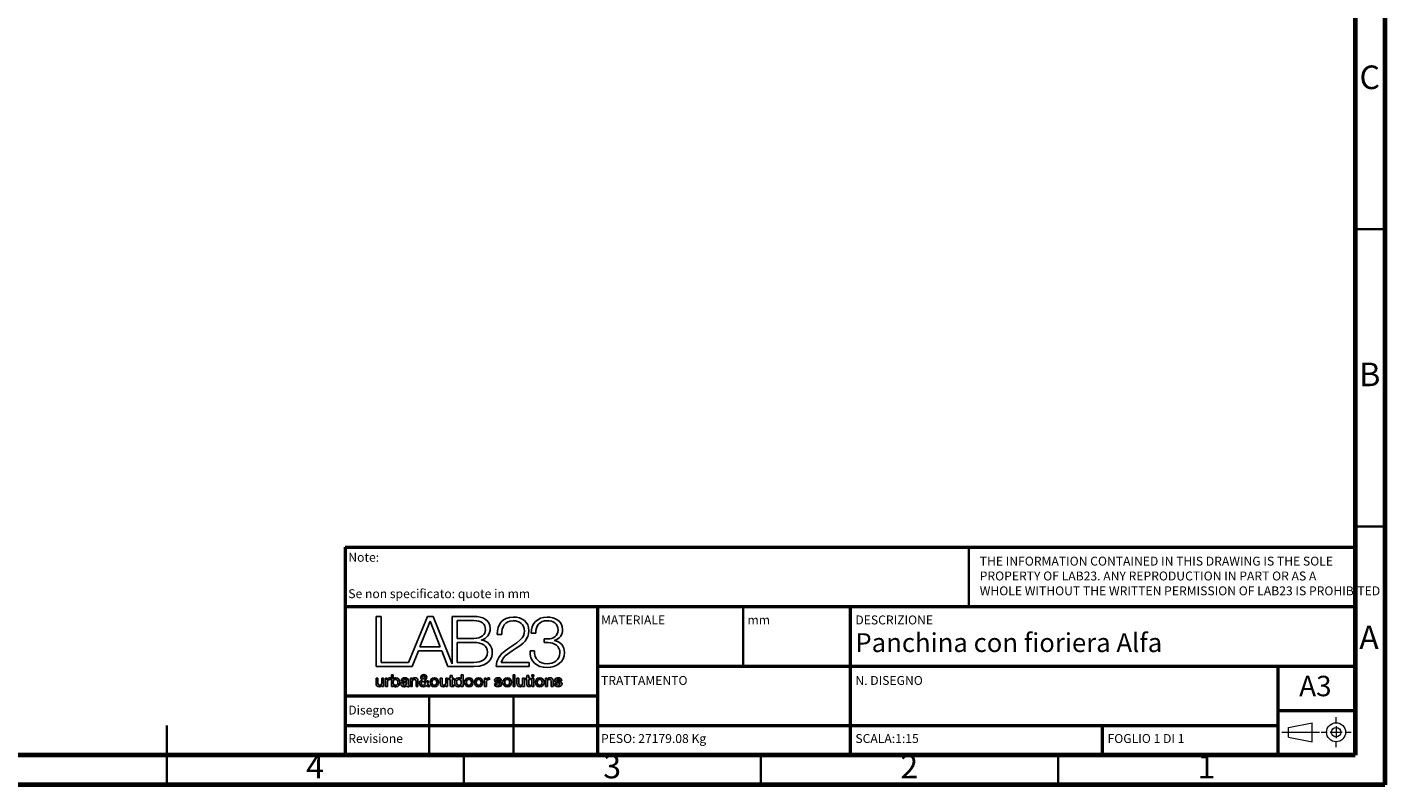
# Model space of a CAD drawing. Units: millimetres. Extents: x -6045 to 415, y 5 to 292.
# Drawn here: x 186 to 415, y 5 to 133 of the extents above; entities that cross this region are included whole.
import ezdxf

# ---------------------------------------------------------------- set-up
doc = ezdxf.new("R2010")
doc.units = ezdxf.units.MM
doc.layers.add('LIVELLO_1', color=179, linetype='Continuous')
doc.layers.add('SLD-0', color=179, linetype='Continuous')
doc.styles.add('SLDTEXTSTYLE0', font='TXT', dxfattribs={"width": 0.75})
doc.styles.add('SLDTEXTSTYLE1', font='TXT', dxfattribs={"width": 0.692308})

# ---------------------------------------------------------------- blocks, each defined once
blk = doc.blocks.new('BLOCK 14_4')
at = {"layer": 'LIVELLO_1', "color": 19, "lineweight": 25}
for p, q in [((6.15, 7.41), (6.41, 7.41)), ((6.15, 6.19), (6.15, 7.41)), ((6.42, 6.19), (6.15, 6.19)), ((6.41, 7.41), (6.41, 7.23)), ((6.41, 7.23), (6.41, 7.23)), ((6.42, 6.91), (6.42, 6.19)), ((6.96, 6.19), (6.96, 6.96)), ((7.23, 6.19), (6.96, 6.19)), ((7.23, 7.03), (7.23, 6.19))]:
    blk.add_line(p, q, dxfattribs=at)
for points in [[(6.41, 7.23), (6.49, 7.37), (6.63, 7.45), (6.8, 7.45)], [(6.72, 7.23), (6.54, 7.23), (6.42, 7.09), (6.42, 6.91)], [(6.96, 6.96), (6.95, 7.15), (6.88, 7.23), (6.72, 7.23)], [(6.8, 7.45), (7.06, 7.45), (7.23, 7.31), (7.23, 7.03)]]:
    blk.add_open_spline(points, degree=3, dxfattribs=at)
blk = doc.blocks.new('BLOCK 19_4')
at = {"layer": 'LIVELLO_1', "color": 19, "lineweight": 25}
for points, knots in [([(9.95, 6.8), (9.95, 7.01), (9.85, 7.23), (9.61, 7.23), (9.37, 7.23), (9.26, 7.01), (9.26, 6.8)], [0, 0, 0, 0, 1, 1, 1, 2, 2, 2, 2]), ([(9.26, 6.8), (9.26, 6.59), (9.37, 6.37), (9.61, 6.37), (9.85, 6.37), (9.95, 6.59), (9.95, 6.8)], [2, 2, 2, 2, 3, 3, 3, 4, 4, 4, 4])]:
    blk.add_open_spline(points, degree=3, knots=knots, dxfattribs=at)
blk = doc.blocks.new('BLOCK 27_4')
at = {"layer": 'LIVELLO_1', "color": 19, "lineweight": 25}
for points, knots in [([(16.35, 6.8), (16.35, 7.01), (16.25, 7.23), (16.01, 7.23), (15.76, 7.23), (15.66, 7.01), (15.66, 6.8)], [0, 0, 0, 0, 1, 1, 1, 2, 2, 2, 2]), ([(15.66, 6.8), (15.66, 6.59), (15.76, 6.37), (16.01, 6.37), (16.25, 6.37), (16.35, 6.59), (16.35, 6.8)], [2, 2, 2, 2, 3, 3, 3, 4, 4, 4, 4])]:
    blk.add_open_spline(points, degree=3, knots=knots, dxfattribs=at)
blk = doc.blocks.new('BLOCK 22_4')
at = {"layer": 'LIVELLO_1', "color": 19, "lineweight": 25}
for p, q in [((13.48, 7.26), (13.48, 7.88)), ((13.48, 7.88), (13.75, 7.88)), ((13.75, 7.88), (13.75, 6.19)), ((13.47, 7.26), (13.48, 7.26)), ((13.49, 6.19), (13.49, 6.36)), ((13.49, 6.36), (13.49, 6.36)), ((13.75, 6.19), (13.49, 6.19))]:
    blk.add_line(p, q, dxfattribs=at)
for points in [[(12.54, 6.81), (12.54, 7.25), (12.8, 7.45), (13.07, 7.45)], [(13.11, 6.16), (12.72, 6.16), (12.54, 6.44), (12.54, 6.81)], [(13.07, 7.45), (13.22, 7.45), (13.39, 7.39), (13.47, 7.26)], [(13.49, 6.36), (13.42, 6.22), (13.26, 6.16), (13.11, 6.16)]]:
    blk.add_open_spline(points, degree=3, dxfattribs=at)
blk = doc.blocks.new('BLOCK 17_4')
at = {"layer": 'LIVELLO_1', "color": 19, "lineweight": 25}
blk.add_open_spline([(8.06, 7.25), (8.16, 7.32), (8.26, 7.39), (8.26, 7.53), (8.26, 7.64), (8.19, 7.72), (8.09, 7.72), (7.99, 7.72), (7.91, 7.65), (7.91, 7.53)], degree=3, knots=[1, 1, 1, 1, 2, 2, 2, 3, 3, 3, 4, 4, 4, 4], dxfattribs=at)
blk.add_open_spline([(7.91, 7.53), (7.91, 7.42), (8, 7.34), (8.06, 7.25)], degree=3, dxfattribs=at)
blk = doc.blocks.new('BLOCK 21_4')
at = {"layer": 'LIVELLO_1', "color": 19, "lineweight": 25}
for p, q in [((11.68, 7.41), (11.89, 7.41)), ((11.68, 7.21), (11.68, 7.41)), ((11.89, 7.21), (11.68, 7.21)), ((11.89, 7.41), (11.89, 7.78)), ((11.89, 7.78), (12.16, 7.78)), ((11.89, 6.49), (11.89, 7.21)), ((12.16, 7.78), (12.16, 7.41)), ((12.16, 7.41), (12.4, 7.41)), ((12.4, 7.21), (12.16, 7.21)), ((12.16, 7.21), (12.16, 6.56)), ((12.4, 7.41), (12.4, 7.21)), ((12.4, 6.4), (12.4, 6.19))]:
    blk.add_line(p, q, dxfattribs=at)
for points in [[(12.23, 6.18), (11.95, 6.18), (11.89, 6.29), (11.89, 6.49)], [(12.16, 6.56), (12.16, 6.45), (12.17, 6.39), (12.29, 6.39)], [(12.4, 6.19), (12.34, 6.19), (12.29, 6.18), (12.23, 6.18)], [(12.29, 6.39), (12.33, 6.39), (12.36, 6.39), (12.4, 6.4)]]:
    blk.add_open_spline(points, degree=3, dxfattribs=at)
blk = doc.blocks.new('BLOCK 13_4')
at = {"layer": 'LIVELLO_1', "color": 19, "lineweight": 25}
blk.add_line((5.59, 6.6), (5.59, 6.8), dxfattribs=at)
for points in [[(5.26, 6.73), (5.15, 6.71), (5.04, 6.67), (5.04, 6.53)], [(5.04, 6.53), (5.04, 6.41), (5.2, 6.37), (5.29, 6.37)], [(5.59, 6.8), (5.51, 6.75), (5.38, 6.75), (5.26, 6.73)], [(5.29, 6.37), (5.41, 6.37), (5.59, 6.43), (5.59, 6.6)]]:
    blk.add_open_spline(points, degree=3, dxfattribs=at)
blk = doc.blocks.new('BLOCK 3_4')
at = {"layer": 'LIVELLO_1', "color": 19, "lineweight": 25}
for p, q in [((12.88, 12.56), (15.31, 12.56)), ((12.88, 9.68), (12.88, 12.56)), ((15.31, 9.68), (12.88, 9.68))]:
    blk.add_line(p, q, dxfattribs=at)
for points in [[(15.31, 12.56), (16.54, 12.56), (17.26, 12.08), (17.26, 11.16)], [(17.26, 11.16), (17.26, 10.01), (16.36, 9.67), (15.31, 9.68)]]:
    blk.add_open_spline(points, degree=3, dxfattribs=at)
blk = doc.blocks.new('BLOCK 4_4')
at = {"layer": 'LIVELLO_1', "color": 19, "lineweight": 25}
for p, q in [((7.52, 11.92), (9, 15.62)), ((9, 15.62), (10.43, 11.92)), ((10.43, 11.92), (7.52, 11.92))]:
    blk.add_line(p, q, dxfattribs=at)
blk = doc.blocks.new('BLOCK 2_4')
at = {"layer": 'LIVELLO_1', "color": 19, "lineweight": 25}
for p, q in [((12.88, 13.14), (12.88, 15.72)), ((12.88, 15.72), (15.31, 15.72)), ((15.31, 13.14), (12.88, 13.14))]:
    blk.add_line(p, q, dxfattribs=at)
for points in [[(15.31, 15.72), (16.41, 15.72), (16.98, 15.27), (16.98, 14.37)], [(16.98, 14.37), (16.98, 13.69), (16.44, 13.14), (15.31, 13.14)]]:
    blk.add_open_spline(points, degree=3, dxfattribs=at)
blk = doc.blocks.new('BLOCK 7_4')
at = {"layer": 'LIVELLO_1', "color": 19, "lineweight": 25}
for p, q in [((23.58, 13.9), (24.24, 13.9)), ((26, 13.07), (25.45, 13.07)), ((25.45, 13.07), (25.45, 12.54)), ((25.45, 12.54), (26, 12.54)), ((26.9, 12.84), (26.9, 12.86)), ((24.07, 11.35), (23.42, 11.35))]:
    blk.add_line(p, q, dxfattribs=at)
for points in [[(25.88, 16.22), (24.47, 16.23), (23.59, 15.23), (23.58, 13.9)], [(24.24, 13.9), (24.22, 14.95), (24.8, 15.69), (25.89, 15.69)], [(28.13, 14.43), (28.13, 15.68), (27.02, 16.22), (25.88, 16.22)], [(25.89, 15.69), (26.76, 15.69), (27.47, 15.28), (27.47, 14.36)], [(27.47, 14.36), (27.47, 13.47), (26.68, 13.06), (26, 13.07)], [(26.9, 12.86), (27.68, 13.04), (28.13, 13.66), (28.13, 14.43)], [(26, 12.54), (26.96, 12.54), (27.74, 12.04), (27.74, 11.04)], [(28.4, 11.09), (28.4, 12.02), (27.85, 12.69), (26.9, 12.84)], [(23.42, 11.35), (23.32, 9.83), (24.39, 8.94), (25.9, 8.94)], [(25.89, 9.47), (24.72, 9.47), (24.03, 10.22), (24.07, 11.35)], [(27.74, 11.04), (27.74, 10.03), (26.84, 9.47), (25.89, 9.47)], [(25.9, 8.94), (27.23, 8.94), (28.4, 9.71), (28.4, 11.09)]]:
    blk.add_open_spline(points, degree=3, dxfattribs=at)
blk = doc.blocks.new('BLOCK 12_4')
at = {"layer": 'LIVELLO_1', "color": 19, "lineweight": 25}
for p, q in [((5.09, 7.04), (4.82, 7.04)), ((5.86, 7.09), (5.86, 6.46)), ((5.99, 6.38), (5.99, 6.19))]:
    blk.add_line(p, q, dxfattribs=at)
for points in [[(4.77, 6.52), (4.77, 6.82), (5.02, 6.87), (5.24, 6.9)], [(5.19, 6.16), (4.97, 6.16), (4.77, 6.28), (4.77, 6.52)], [(4.82, 7.04), (4.84, 7.36), (5.1, 7.45), (5.37, 7.45)], [(5.36, 7.23), (5.2, 7.23), (5.1, 7.17), (5.09, 7.04)], [(5.61, 6.31), (5.51, 6.2), (5.34, 6.16), (5.19, 6.16)], [(5.24, 6.9), (5.44, 6.93), (5.61, 6.91), (5.61, 7.07)], [(5.61, 7.07), (5.61, 7.21), (5.47, 7.23), (5.36, 7.23)], [(5.37, 7.45), (5.61, 7.45), (5.86, 7.35), (5.86, 7.09)], [(5.82, 6.16), (5.71, 6.16), (5.64, 6.2), (5.61, 6.31)], [(5.99, 6.19), (5.95, 6.17), (5.87, 6.16), (5.82, 6.16)], [(5.86, 6.46), (5.86, 6.4), (5.88, 6.37), (5.93, 6.37)], [(5.93, 6.37), (5.94, 6.37), (5.97, 6.37), (5.99, 6.38)]]:
    blk.add_open_spline(points, degree=3, dxfattribs=at)
blk = doc.blocks.new('BLOCK 8_4')
at = {"layer": 'LIVELLO_1', "color": 19, "lineweight": 25}
for p, q in [((1.2, 6.64), (1.2, 7.41)), ((1.2, 7.41), (1.47, 7.41)), ((1.47, 7.41), (1.47, 6.66)), ((2.01, 6.7), (2.01, 7.41)), ((2.01, 7.41), (2.28, 7.41)), ((2.01, 6.19), (2.01, 6.36)), ((2.01, 6.36), (2.01, 6.36)), ((2.28, 6.19), (2.01, 6.19)), ((2.28, 7.41), (2.28, 6.19))]:
    blk.add_line(p, q, dxfattribs=at)
for points in [[(1.66, 6.16), (1.34, 6.16), (1.2, 6.32), (1.2, 6.64)], [(1.47, 6.66), (1.47, 6.45), (1.56, 6.37), (1.7, 6.37)], [(2.01, 6.36), (1.94, 6.24), (1.79, 6.16), (1.66, 6.16)], [(1.7, 6.37), (1.93, 6.37), (2.01, 6.51), (2.01, 6.7)]]:
    blk.add_open_spline(points, degree=3, dxfattribs=at)
blk = doc.blocks.new('BLOCK 10_4')
at = {"layer": 'LIVELLO_1', "color": 19, "lineweight": 25}
for p, q in [((3.4, 7.88), (3.67, 7.88)), ((3.4, 6.19), (3.4, 7.88)), ((3.67, 7.88), (3.67, 7.26)), ((3.65, 6.19), (3.4, 6.19)), ((3.66, 6.36), (3.65, 6.36)), ((3.65, 6.36), (3.65, 6.19)), ((3.67, 7.26), (3.67, 7.26))]:
    blk.add_line(p, q, dxfattribs=at)
for points in [[(4.08, 6.16), (3.92, 6.16), (3.74, 6.2), (3.66, 6.36)], [(3.67, 7.26), (3.75, 7.37), (3.9, 7.45), (4.04, 7.45)], [(4.04, 7.45), (4.42, 7.45), (4.61, 7.15), (4.61, 6.8)], [(4.61, 6.8), (4.61, 6.47), (4.45, 6.16), (4.08, 6.16)]]:
    blk.add_open_spline(points, degree=3, dxfattribs=at)
blk = doc.blocks.new('BLOCK 6_4')
at = {"layer": 'LIVELLO_1', "color": 19, "lineweight": 25}
for p, q in [((18.69, 13.72), (19.34, 13.72)), ((18.51, 9.09), (23.29, 9.09)), ((23.29, 9.68), (19.26, 9.68)), ((23.29, 9.09), (23.29, 9.68))]:
    blk.add_line(p, q, dxfattribs=at)
for points in [[(21.01, 16.22), (19.44, 16.22), (18.66, 15.17), (18.69, 13.72)], [(19.34, 13.72), (19.32, 14.76), (19.79, 15.69), (20.98, 15.69)], [(20.98, 15.69), (21.86, 15.69), (22.61, 15.16), (22.61, 14.24)], [(23.26, 14.23), (23.26, 15.55), (22.28, 16.22), (21.01, 16.22)], [(21.44, 11.72), (22.38, 12.31), (23.26, 13.05), (23.26, 14.23)], [(22.61, 14.24), (22.61, 13.68), (22.4, 13.3), (22.01, 12.91)], [(22.01, 12.91), (20.77, 11.71), (18.56, 11.19), (18.51, 9.09)], [(19.26, 9.68), (19.44, 10.63), (20.73, 11.25), (21.44, 11.72)]]:
    blk.add_open_spline(points, degree=3, dxfattribs=at)
blk = doc.blocks.new('BLOCK 5_4')
at = {"layer": 'LIVELLO_1', "color": 19, "lineweight": 25}
for p, q in [((1.92, 16.31), (1.21, 16.31)), ((1.21, 16.31), (1.21, 9.09)), ((1.92, 9.68), (1.92, 16.31)), ((8.64, 16.31), (5.89, 9.68)), ((9.43, 16.31), (8.64, 16.31)), ((12.18, 9.48), (9.43, 16.31)), ((15.31, 16.31), (12.18, 16.31)), ((12.18, 16.31), (12.18, 9.48)), ((16.4, 12.9), (16.4, 12.92)), ((6.41, 9.09), (7.3, 11.33)), ((7.3, 11.33), (10.67, 11.33)), ((10.67, 11.33), (11.57, 9.09)), ((1.21, 9.09), (5.65, 9.09)), ((5.89, 9.68), (1.92, 9.68)), ((5.65, 9.09), (6.07, 9.09)), ((6.07, 9.09), (6.41, 9.09)), ((11.57, 9.09), (12.18, 9.09)), ((12.18, 9.09), (12.33, 9.09)), ((12.33, 9.09), (15.31, 9.09))]:
    blk.add_line(p, q, dxfattribs=at)
for points in [[(17.68, 14.54), (17.68, 15.88), (16.55, 16.31), (15.31, 16.31)], [(16.4, 12.92), (17.16, 13.08), (17.68, 13.78), (17.68, 14.54)], [(17.96, 11.14), (17.96, 12.08), (17.35, 12.78), (16.4, 12.9)], [(15.31, 9.09), (17.71, 9.09), (17.96, 10.46), (17.96, 11.14)]]:
    blk.add_open_spline(points, degree=3, dxfattribs=at)
blk = doc.blocks.new('BLOCK 11_4')
at = {"layer": 'LIVELLO_1', "color": 19, "lineweight": 25}
for points, knots in [([(4, 7.23), (3.78, 7.23), (3.66, 7.06), (3.66, 6.8), (3.66, 6.56), (3.79, 6.37), (4, 6.37)], [0, 0, 0, 0, 1, 1, 1, 2, 2, 2, 2]), ([(4, 6.37), (4.25, 6.37), (4.34, 6.59), (4.34, 6.8), (4.34, 7.02), (4.23, 7.23), (4, 7.23)], [2, 2, 2, 2, 3, 3, 3, 4, 4, 4, 4])]:
    blk.add_open_spline(points, degree=3, knots=knots, dxfattribs=at)
blk = doc.blocks.new('BLOCK 9_4')
at = {"layer": 'LIVELLO_1', "color": 19, "lineweight": 25}
for p, q in [((2.56, 7.41), (2.81, 7.41)), ((2.56, 6.19), (2.56, 7.41)), ((2.83, 6.19), (2.56, 6.19)), ((2.81, 7.41), (2.81, 7.18)), ((2.81, 7.18), (2.82, 7.18)), ((2.83, 6.77), (2.83, 6.19)), ((3.28, 7.44), (3.28, 7.18))]:
    blk.add_line(p, q, dxfattribs=at)
for points in [[(2.82, 7.18), (2.85, 7.31), (3.01, 7.45), (3.17, 7.45)], [(3.16, 7.19), (2.98, 7.19), (2.83, 7.04), (2.83, 6.77)], [(3.28, 7.18), (3.24, 7.19), (3.2, 7.19), (3.16, 7.19)], [(3.17, 7.45), (3.24, 7.45), (3.25, 7.44), (3.28, 7.44)]]:
    blk.add_open_spline(points, degree=3, dxfattribs=at)
blk = doc.blocks.new('BLOCK 26_4')
at = {"layer": 'LIVELLO_1', "color": 19, "lineweight": 25}
for points, knots in [([(15.39, 6.8), (15.39, 7.18), (15.61, 7.45), (16.01, 7.45), (16.4, 7.45), (16.62, 7.18), (16.62, 6.8)], [0, 0, 0, 0, 1, 1, 1, 2, 2, 2, 2]), ([(16.62, 6.8), (16.62, 6.43), (16.4, 6.16), (16.01, 6.16), (15.61, 6.16), (15.39, 6.43), (15.39, 6.8)], [2, 2, 2, 2, 3, 3, 3, 4, 4, 4, 4])]:
    blk.add_open_spline(points, degree=3, knots=knots, dxfattribs=at)
blk = doc.blocks.new('BLOCK 16_4')
at = {"layer": 'LIVELLO_1', "color": 19, "lineweight": 25}
blk.add_line((8.31, 6.56), (7.98, 6.97), dxfattribs=at)
for points in [[(7.98, 6.97), (7.88, 6.91), (7.72, 6.86), (7.72, 6.65)], [(7.72, 6.65), (7.72, 6.47), (7.83, 6.37), (7.99, 6.37)], [(7.99, 6.37), (8.18, 6.37), (8.26, 6.49), (8.31, 6.56)]]:
    blk.add_open_spline(points, degree=3, dxfattribs=at)
blk = doc.blocks.new('BLOCK 18_4')
at = {"layer": 'LIVELLO_1', "color": 19, "lineweight": 25}
for points, knots in [([(8.99, 6.8), (8.99, 7.18), (9.21, 7.45), (9.61, 7.45), (10, 7.45), (10.22, 7.18), (10.22, 6.8)], [0, 0, 0, 0, 1, 1, 1, 2, 2, 2, 2]), ([(10.22, 6.8), (10.22, 6.43), (10, 6.16), (9.61, 6.16), (9.21, 6.16), (8.99, 6.43), (8.99, 6.8)], [2, 2, 2, 2, 3, 3, 3, 4, 4, 4, 4])]:
    blk.add_open_spline(points, degree=3, knots=knots, dxfattribs=at)
blk = doc.blocks.new('BLOCK 15_4')
at = {"layer": 'LIVELLO_1', "color": 19, "lineweight": 25}
for p, q in [((8.19, 7.09), (8.46, 6.77)), ((8.61, 6.19), (8.45, 6.38)), ((8.51, 7), (8.75, 7)), ((8.61, 6.58), (8.94, 6.19)), ((8.94, 6.19), (8.61, 6.19))]:
    blk.add_line(p, q, dxfattribs=at)
for points in [[(7.66, 7.52), (7.66, 7.76), (7.85, 7.92), (8.08, 7.92)], [(8.08, 7.92), (8.3, 7.92), (8.5, 7.79), (8.5, 7.52)], [(7.45, 6.66), (7.45, 6.9), (7.64, 7.05), (7.83, 7.15)], [(7.98, 6.16), (7.67, 6.16), (7.45, 6.34), (7.45, 6.66)], [(7.83, 7.15), (7.75, 7.26), (7.66, 7.37), (7.66, 7.52)], [(8.45, 6.38), (8.33, 6.23), (8.18, 6.16), (7.98, 6.16)], [(8.5, 7.52), (8.5, 7.32), (8.36, 7.18), (8.19, 7.09)], [(8.46, 6.77), (8.48, 6.82), (8.5, 6.89), (8.51, 7)], [(8.75, 7), (8.73, 6.85), (8.69, 6.7), (8.61, 6.58)]]:
    blk.add_open_spline(points, degree=3, dxfattribs=at)
blk = doc.blocks.new('BLOCK 25_4')
at = {"layer": 'LIVELLO_1', "color": 19, "lineweight": 25}
for points, knots in [([(14.95, 6.8), (14.95, 7.01), (14.84, 7.23), (14.6, 7.23), (14.36, 7.23), (14.25, 7.01), (14.25, 6.8)], [0, 0, 0, 0, 1, 1, 1, 2, 2, 2, 2]), ([(14.25, 6.8), (14.25, 6.59), (14.36, 6.37), (14.6, 6.37), (14.84, 6.37), (14.95, 6.59), (14.95, 6.8)], [2, 2, 2, 2, 3, 3, 3, 4, 4, 4, 4])]:
    blk.add_open_spline(points, degree=3, knots=knots, dxfattribs=at)
blk = doc.blocks.new('BLOCK 20_4')
at = {"layer": 'LIVELLO_1', "color": 19, "lineweight": 25}
for p, q in [((10.45, 6.64), (10.45, 7.41)), ((10.45, 7.41), (10.72, 7.41)), ((10.72, 7.41), (10.72, 6.66)), ((11.25, 6.7), (11.25, 7.41)), ((11.25, 7.41), (11.52, 7.41)), ((11.26, 6.36), (11.25, 6.36)), ((11.26, 6.19), (11.26, 6.36)), ((11.52, 6.19), (11.26, 6.19)), ((11.52, 7.41), (11.52, 6.19))]:
    blk.add_line(p, q, dxfattribs=at)
for points in [[(10.91, 6.16), (10.59, 6.16), (10.45, 6.32), (10.45, 6.64)], [(10.72, 6.66), (10.72, 6.45), (10.81, 6.37), (10.95, 6.37)], [(11.25, 6.36), (11.19, 6.24), (11.04, 6.16), (10.91, 6.16)], [(10.95, 6.37), (11.18, 6.37), (11.25, 6.51), (11.25, 6.7)]]:
    blk.add_open_spline(points, degree=3, dxfattribs=at)
blk = doc.blocks.new('BLOCK 23_4')
at = {"layer": 'LIVELLO_1', "color": 19, "lineweight": 25}
for points, knots in [([(13.15, 7.23), (12.9, 7.23), (12.81, 7.01), (12.81, 6.79), (12.81, 6.58), (12.91, 6.37), (13.14, 6.37)], [2, 2, 2, 2, 3, 3, 3, 4, 4, 4, 4]), ([(13.14, 6.37), (13.39, 6.37), (13.49, 6.59), (13.49, 6.8), (13.49, 7.07), (13.36, 7.23), (13.15, 7.23)], [0, 0, 0, 0, 1, 1, 1, 2, 2, 2, 2])]:
    blk.add_open_spline(points, degree=3, knots=knots, dxfattribs=at)
blk = doc.blocks.new('BLOCK 24_4')
at = {"layer": 'LIVELLO_1', "color": 19, "lineweight": 25}
for points, knots in [([(13.98, 6.8), (13.98, 7.18), (14.21, 7.45), (14.6, 7.45), (15, 7.45), (15.22, 7.18), (15.22, 6.8)], [0, 0, 0, 0, 1, 1, 1, 2, 2, 2, 2]), ([(15.22, 6.8), (15.22, 6.43), (15, 6.16), (14.6, 6.16), (14.21, 6.16), (13.98, 6.43), (13.98, 6.8)], [2, 2, 2, 2, 3, 3, 3, 4, 4, 4, 4])]:
    blk.add_open_spline(points, degree=3, knots=knots, dxfattribs=at)
blk = doc.blocks.new('BLOCK 28_4')
at = {"layer": 'LIVELLO_1', "color": 19, "lineweight": 25}
for p, q in [((16.85, 7.41), (17.1, 7.41)), ((16.85, 6.19), (16.85, 7.41)), ((17.12, 6.19), (16.85, 6.19)), ((17.1, 7.41), (17.1, 7.18)), ((17.1, 7.18), (17.11, 7.18)), ((17.12, 6.77), (17.12, 6.19)), ((17.57, 7.44), (17.57, 7.18))]:
    blk.add_line(p, q, dxfattribs=at)
for points in [[(17.11, 7.18), (17.14, 7.31), (17.3, 7.45), (17.46, 7.45)], [(17.45, 7.19), (17.27, 7.19), (17.12, 7.04), (17.12, 6.77)], [(17.57, 7.18), (17.53, 7.19), (17.49, 7.19), (17.45, 7.19)], [(17.46, 7.45), (17.53, 7.45), (17.54, 7.44), (17.57, 7.44)]]:
    blk.add_open_spline(points, degree=3, dxfattribs=at)
blk = doc.blocks.new('BLOCK 29_4')
at = {"layer": 'LIVELLO_1', "color": 19, "lineweight": 25}
for p, q in [((18.27, 6.58), (18.54, 6.58)), ((19.32, 7.07), (19.04, 7.07))]:
    blk.add_line(p, q, dxfattribs=at)
for points in [[(18.82, 6.16), (18.51, 6.16), (18.28, 6.29), (18.27, 6.58)], [(18.3, 7.1), (18.3, 7.37), (18.59, 7.45), (18.81, 7.45)], [(18.69, 6.74), (18.49, 6.78), (18.3, 6.85), (18.3, 7.1)], [(18.54, 6.58), (18.56, 6.43), (18.68, 6.37), (18.82, 6.37)], [(18.79, 7.23), (18.71, 7.23), (18.57, 7.22), (18.57, 7.11)], [(18.57, 7.11), (18.57, 6.98), (18.77, 6.96), (18.97, 6.91)], [(19.09, 6.53), (19.09, 6.67), (18.89, 6.69), (18.69, 6.74)], [(19.04, 7.07), (19.02, 7.2), (18.91, 7.23), (18.79, 7.23)], [(18.81, 7.45), (19.06, 7.45), (19.29, 7.34), (19.32, 7.07)], [(19.36, 6.56), (19.36, 6.26), (19.07, 6.16), (18.82, 6.16)], [(18.82, 6.37), (18.92, 6.37), (19.1, 6.39), (19.09, 6.53)], [(18.97, 6.91), (19.16, 6.87), (19.36, 6.8), (19.36, 6.56)]]:
    blk.add_open_spline(points, degree=3, dxfattribs=at)
blk = doc.blocks.new('BLOCK 40_4')
at = {"layer": 'LIVELLO_1', "color": 19, "lineweight": 25}
for p, q in [((26.95, 6.58), (27.22, 6.58)), ((28, 7.07), (27.72, 7.07))]:
    blk.add_line(p, q, dxfattribs=at)
for points in [[(27.5, 6.16), (27.19, 6.16), (26.96, 6.29), (26.95, 6.58)], [(26.98, 7.1), (26.98, 7.37), (27.27, 7.45), (27.49, 7.45)], [(27.37, 6.74), (27.17, 6.78), (26.98, 6.85), (26.98, 7.1)], [(27.22, 6.58), (27.24, 6.43), (27.36, 6.37), (27.5, 6.37)], [(27.47, 7.23), (27.39, 7.23), (27.25, 7.22), (27.25, 7.11)], [(27.25, 7.11), (27.25, 6.98), (27.45, 6.96), (27.65, 6.91)], [(27.77, 6.53), (27.77, 6.67), (27.57, 6.69), (27.37, 6.74)], [(27.72, 7.07), (27.7, 7.2), (27.59, 7.23), (27.47, 7.23)], [(27.49, 7.45), (27.74, 7.45), (27.97, 7.34), (28, 7.07)], [(28.04, 6.56), (28.04, 6.26), (27.75, 6.16), (27.5, 6.16)], [(27.5, 6.37), (27.6, 6.37), (27.78, 6.39), (27.77, 6.53)], [(27.65, 6.91), (27.84, 6.87), (28.04, 6.8), (28.04, 6.56)]]:
    blk.add_open_spline(points, degree=3, dxfattribs=at)
blk = doc.blocks.new('BLOCK 39_4')
at = {"layer": 'LIVELLO_1', "color": 19, "lineweight": 25}
for p, q in [((25.66, 7.41), (25.92, 7.41)), ((25.66, 6.19), (25.66, 7.41)), ((25.93, 6.19), (25.66, 6.19)), ((25.92, 7.41), (25.92, 7.23)), ((25.92, 7.23), (25.92, 7.23)), ((25.93, 6.91), (25.93, 6.19)), ((26.47, 6.19), (26.47, 6.96)), ((26.74, 6.19), (26.47, 6.19)), ((26.74, 7.03), (26.74, 6.19))]:
    blk.add_line(p, q, dxfattribs=at)
for points in [[(25.92, 7.23), (26, 7.37), (26.14, 7.45), (26.3, 7.45)], [(26.23, 7.23), (26.05, 7.23), (25.93, 7.09), (25.93, 6.91)], [(26.47, 6.96), (26.46, 7.15), (26.39, 7.23), (26.23, 7.23)], [(26.3, 7.45), (26.57, 7.45), (26.74, 7.31), (26.74, 7.03)]]:
    blk.add_open_spline(points, degree=3, dxfattribs=at)
blk = doc.blocks.new('BLOCK 33_4')
at = {"layer": 'LIVELLO_1', "color": 19, "lineweight": 25}
for p, q in [((21.54, 6.64), (21.54, 7.41)), ((21.54, 7.41), (21.81, 7.41)), ((21.81, 7.41), (21.81, 6.66)), ((22.35, 6.7), (22.35, 7.41)), ((22.35, 7.41), (22.62, 7.41)), ((22.35, 6.19), (22.35, 6.36)), ((22.35, 6.36), (22.35, 6.36)), ((22.62, 6.19), (22.35, 6.19)), ((22.62, 7.41), (22.62, 6.19))]:
    blk.add_line(p, q, dxfattribs=at)
for points in [[(22, 6.16), (21.68, 6.16), (21.54, 6.32), (21.54, 6.64)], [(21.81, 6.66), (21.81, 6.45), (21.9, 6.37), (22.05, 6.37)], [(22.35, 6.36), (22.28, 6.24), (22.13, 6.16), (22, 6.16)], [(22.05, 6.37), (22.27, 6.37), (22.35, 6.51), (22.35, 6.7)]]:
    blk.add_open_spline(points, degree=3, dxfattribs=at)
blk = doc.blocks.new('BLOCK 38_4')
at = {"layer": 'LIVELLO_1', "color": 19, "lineweight": 25}
for points, knots in [([(25.17, 6.8), (25.17, 7.01), (25.06, 7.23), (24.82, 7.23), (24.58, 7.23), (24.47, 7.01), (24.47, 6.8)], [0, 0, 0, 0, 1, 1, 1, 2, 2, 2, 2]), ([(24.47, 6.8), (24.47, 6.59), (24.58, 6.37), (24.82, 6.37), (25.06, 6.37), (25.17, 6.59), (25.17, 6.8)], [2, 2, 2, 2, 3, 3, 3, 4, 4, 4, 4])]:
    blk.add_open_spline(points, degree=3, knots=knots, dxfattribs=at)
blk = doc.blocks.new('BLOCK 30_4')
at = {"layer": 'LIVELLO_1', "color": 19, "lineweight": 25}
for points, knots in [([(19.51, 6.8), (19.51, 7.18), (19.74, 7.45), (20.13, 7.45), (20.52, 7.45), (20.75, 7.18), (20.75, 6.8)], [0, 0, 0, 0, 1, 1, 1, 2, 2, 2, 2]), ([(20.75, 6.8), (20.75, 6.43), (20.52, 6.16), (20.13, 6.16), (19.74, 6.16), (19.51, 6.43), (19.51, 6.8)], [2, 2, 2, 2, 3, 3, 3, 4, 4, 4, 4])]:
    blk.add_open_spline(points, degree=3, knots=knots, dxfattribs=at)
blk = doc.blocks.new('BLOCK 32_4')
at = {"layer": 'LIVELLO_1', "color": 19, "lineweight": 25}
for p, q in [((20.98, 7.88), (21.25, 7.88)), ((20.98, 6.19), (20.98, 7.88)), ((21.25, 7.88), (21.25, 6.19)), ((21.25, 6.19), (20.98, 6.19))]:
    blk.add_line(p, q, dxfattribs=at)
blk = doc.blocks.new('BLOCK 37_4')
at = {"layer": 'LIVELLO_1', "color": 19, "lineweight": 25}
for points, knots in [([(24.2, 6.8), (24.2, 7.18), (24.43, 7.45), (24.82, 7.45), (25.21, 7.45), (25.44, 7.18), (25.44, 6.8)], [0, 0, 0, 0, 1, 1, 1, 2, 2, 2, 2]), ([(25.44, 6.8), (25.44, 6.43), (25.21, 6.16), (24.82, 6.16), (24.43, 6.16), (24.2, 6.43), (24.2, 6.8)], [2, 2, 2, 2, 3, 3, 3, 4, 4, 4, 4])]:
    blk.add_open_spline(points, degree=3, knots=knots, dxfattribs=at)
blk = doc.blocks.new('BLOCK 36_4')
at = {"layer": 'LIVELLO_1', "color": 19, "lineweight": 25}
for p, q in [((23.69, 7.41), (23.96, 7.41)), ((23.69, 6.19), (23.69, 7.41)), ((23.96, 6.19), (23.69, 6.19)), ((23.96, 7.41), (23.96, 6.19))]:
    blk.add_line(p, q, dxfattribs=at)
blk = doc.blocks.new('BLOCK 34_4')
at = {"layer": 'LIVELLO_1', "color": 19, "lineweight": 25}
for p, q in [((22.78, 7.41), (22.98, 7.41)), ((22.78, 7.21), (22.78, 7.41)), ((22.98, 7.21), (22.78, 7.21)), ((22.98, 7.41), (22.98, 7.78)), ((22.98, 7.78), (23.25, 7.78)), ((22.98, 6.49), (22.98, 7.21)), ((23.25, 7.78), (23.25, 7.41)), ((23.25, 7.41), (23.49, 7.41)), ((23.49, 7.21), (23.25, 7.21)), ((23.25, 7.21), (23.25, 6.56)), ((23.49, 7.41), (23.49, 7.21)), ((23.49, 6.4), (23.49, 6.19))]:
    blk.add_line(p, q, dxfattribs=at)
for points in [[(23.32, 6.18), (23.04, 6.18), (22.99, 6.29), (22.98, 6.49)], [(23.25, 6.56), (23.25, 6.45), (23.26, 6.39), (23.38, 6.39)], [(23.49, 6.19), (23.43, 6.19), (23.38, 6.18), (23.32, 6.18)], [(23.38, 6.39), (23.42, 6.39), (23.46, 6.39), (23.49, 6.4)]]:
    blk.add_open_spline(points, degree=3, dxfattribs=at)
blk = doc.blocks.new('BLOCK 31_4')
at = {"layer": 'LIVELLO_1', "color": 19, "lineweight": 25}
for points, knots in [([(20.48, 6.8), (20.48, 7.01), (20.37, 7.23), (20.13, 7.23), (19.89, 7.23), (19.78, 7.01), (19.78, 6.8)], [0, 0, 0, 0, 1, 1, 1, 2, 2, 2, 2]), ([(19.78, 6.8), (19.78, 6.59), (19.89, 6.37), (20.13, 6.37), (20.37, 6.37), (20.48, 6.59), (20.48, 6.8)], [2, 2, 2, 2, 3, 3, 3, 4, 4, 4, 4])]:
    blk.add_open_spline(points, degree=3, knots=knots, dxfattribs=at)
blk = doc.blocks.new('BLOCK 35_4')
at = {"layer": 'LIVELLO_1', "color": 19, "lineweight": 25}
for p, q in [((23.69, 7.88), (23.96, 7.88)), ((23.69, 7.63), (23.69, 7.88)), ((23.96, 7.88), (23.96, 7.63)), ((23.96, 7.63), (23.69, 7.63))]:
    blk.add_line(p, q, dxfattribs=at)
blk = doc.blocks.new('Blocco236_1')
at = {"color": 7, "linetype": 'Continuous', "xscale": 1.165555107510241, "yscale": 1.165555107510241, "zscale": 1.165555107510241}
for name in ['BLOCK 5_4', 'BLOCK 6_4', 'BLOCK 7_4', 'BLOCK 4_4', 'BLOCK 2_4', 'BLOCK 3_4', 'BLOCK 8_4', 'BLOCK 9_4', 'BLOCK 10_4', 'BLOCK 11_4', 'BLOCK 12_4', 'BLOCK 13_4', 'BLOCK 14_4', 'BLOCK 15_4', 'BLOCK 16_4', 'BLOCK 17_4', 'BLOCK 18_4', 'BLOCK 19_4', 'BLOCK 20_4', 'BLOCK 21_4', 'BLOCK 22_4', 'BLOCK 23_4', 'BLOCK 24_4', 'BLOCK 25_4', 'BLOCK 26_4', 'BLOCK 27_4', 'BLOCK 28_4', 'BLOCK 29_4', 'BLOCK 30_4', 'BLOCK 31_4', 'BLOCK 32_4', 'BLOCK 33_4', 'BLOCK 34_4', 'BLOCK 35_4', 'BLOCK 36_4', 'BLOCK 37_4', 'BLOCK 38_4', 'BLOCK 39_4', 'BLOCK 40_4']:
    blk.add_blockref(name, (-1.4, -7.18), dxfattribs=at)
blk = doc.blocks.new('Blocco237_1')
at = {"layer": 'SLD-0', "color": 250, "linetype": 'Continuous', "lineweight": 18}
for p, q in [((9.1, 4.05), (9.1, 5.06)), ((0, 2.53), (6.33, 2.53)), ((1.1, 3.33), (5.1, 4.13)), ((1.1, 1.73), (1.1, 3.33)), ((5.1, 0.93), (5.1, 4.13)), ((6.57, 2.53), (7.58, 2.53)), ((8.1, 2.53), (10.1, 2.53)), ((9.1, 3.53), (9.1, 1.53)), ((10.62, 2.53), (11.63, 2.53)), ((1.1, 1.73), (5.1, 0.93)), ((9.1, 0), (9.1, 1.02))]:
    blk.add_line(p, q, dxfattribs=at)
for radius in [1.6, 0.8]:
    blk.add_circle((9.1, 2.53), radius, dxfattribs=at)
blk = doc.blocks.new('SW_NOTE_0')
at = {"layer": 'SLD-0', "color": 0, "char_height": 1.5, "attachment_point": 1, "style": 'SLDTEXTSTYLE0'}
for s, insert in [('THE INFORMATION CONTAINED IN THIS DRAWING IS THE SOLE', (0, 1.93)), ('PROPERTY OF LAB23. ANY REPRODUCTION IN PART OR AS A', (0, -0.57)), ('WHOLE WITHOUT THE WRITTEN PERMISSION OF LAB23 IS PROHIBITED', (0, -3.07))]:
    blk.add_mtext(s, dxfattribs=dict(at, insert=insert))

msp = doc.modelspace()

# ---------------------------------------------------------------- linework, layer by layer
at = {"color": 7, "linetype": 'Continuous', "lineweight": 70}
for p, q in [((415, 292), (415, 5)), ((410, 287), (410, 10)), ((410, 10), (10, 10)), ((415, 5), (5, 5))]:
    msp.add_line(p, q, dxfattribs=at)
at = {"color": 7, "linetype": 'Continuous', "lineweight": 35}
for p, q in [((410, 98.5), (415, 98.5)), ((410, 48.5), (415, 48.5)), ((306.99985, 35), (306.99985, 25)), ((254.16652, 20), (254.16652, 10)), ((268.33319, 20), (268.33319, 10)), ((210, 4.999), (210, 15.001)), ((210, 10), (210, 5)), ((260, 10), (260, 5)), ((310, 10), (310, 5)), ((360, 10), (360, 5))]:
    msp.add_line(p, q, dxfattribs=at)
at = {"color": 7, "linetype": 'Continuous', "lineweight": 50}
for p, q in [((239.99985, 45), (410, 45)), ((239.99985, 45), (239.99985, 10)), ((239.99985, 35), (410, 35)), ((282.49985, 35), (282.49985, 10)), ((324.9997, 35), (324.99985, 10)), ((282.49985, 25), (409.99985, 25)), ((396.99985, 25), (396.99985, 10)), ((239.99985, 20), (282.49985, 20)), ((396.99985, 17.5), (410, 17.5)), ((239.99985, 15), (396.99985, 15)), ((367.49985, 10), (367.49982, 14.99997))]:
    msp.add_line(p, q, dxfattribs=at)
at = {"layer": 'SLD-0', "linetype": 'Continuous', "lineweight": 35}
msp.add_line((345, 45), (345, 35), dxfattribs=at)

# ---------------------------------------------------------------- block references
at = {"color": 7, "linetype": 'Continuous'}
for name, p in [('Blocco236_1', (245.23354, 21.50911)), ('Blocco237_1', (397.68939, 11.31959))]:
    msp.add_blockref(name, p, dxfattribs=at)
at = {"layer": 'SLD-0'}
msp.add_blockref('SW_NOTE_0', (346.81732, 41.46875), dxfattribs=at)

# ---------------------------------------------------------------- texts
at = {"color": 7, "linetype": 'Continuous', "lineweight": 0}
for s, insert, char_height, attachment_point, style in [('C', (412.45866, 126.06015), 3.96875, 2, 'SLDTEXTSTYLE0'), ('B', (412.4706, 76.06015), 3.96875, 2, 'SLDTEXTSTYLE0'), ('Note:', (240.5438, 44.04832), 1.5, 1, 'SLDTEXTSTYLE0'), ('Se non specificato: quote in mm', (240.5438, 37.91802), 1.5, 1, 'SLDTEXTSTYLE0'), ('MATERIALE', (283.07932, 33.50277), 1.5, 1, 'SLDTEXTSTYLE0'), ('mm', (307.72729, 33.50277), 1.5, 1, 'SLDTEXTSTYLE0'), ('DESCRIZIONE', (325.88932, 33.50277), 1.5, 1, 'SLDTEXTSTYLE0'), ('Panchina con fioriera Alfa', (325.88932, 30.52275), 3.175, 1, 'SLDTEXTSTYLE0'), ('A', (412.33969, 31.81015), 3.96875, 2, 'SLDTEXTSTYLE0'), ('TRATTAMENTO', (283.07932, 23.31761), 1.5, 1, 'SLDTEXTSTYLE0'), ('N. DISEGNO', (325.88932, 23.31761), 1.5, 1, 'SLDTEXTSTYLE0'), ('A3', (403.30875, 23.35005), 3.439583, 2, 'SLDTEXTSTYLE0'), ('Disegno', (240.5438, 18.3297), 1.5, 1, 'SLDTEXTSTYLE0'), ('Revisione', (240.5438, 13.54388), 1.5, 1, 'SLDTEXTSTYLE0'), ('PESO: 27179.08 Kg', (283.07932, 13.54246), 1.4986, 1, 'SLDTEXTSTYLE0'), ('SCALA:1:15', (325.88932, 13.54388), 1.5, 1, 'SLDTEXTSTYLE0'), ('FOGLIO 1 DI 1', (368.331, 13.54388), 1.5, 1, 'SLDTEXTSTYLE1'), ('4', (234.96004, 10.06015), 3.96875, 2, 'SLDTEXTSTYLE0'), ('3', (284.96004, 10.06015), 3.96875, 2, 'SLDTEXTSTYLE0'), ('2', (334.96004, 10.06015), 3.96875, 2, 'SLDTEXTSTYLE0'), ('1', (384.96004, 10.06015), 3.96875, 2, 'SLDTEXTSTYLE0')]:
    msp.add_mtext(s, dxfattribs=dict(at, insert=insert, char_height=char_height, attachment_point=attachment_point, style=style))

doc.saveas('drawing.dxf')
